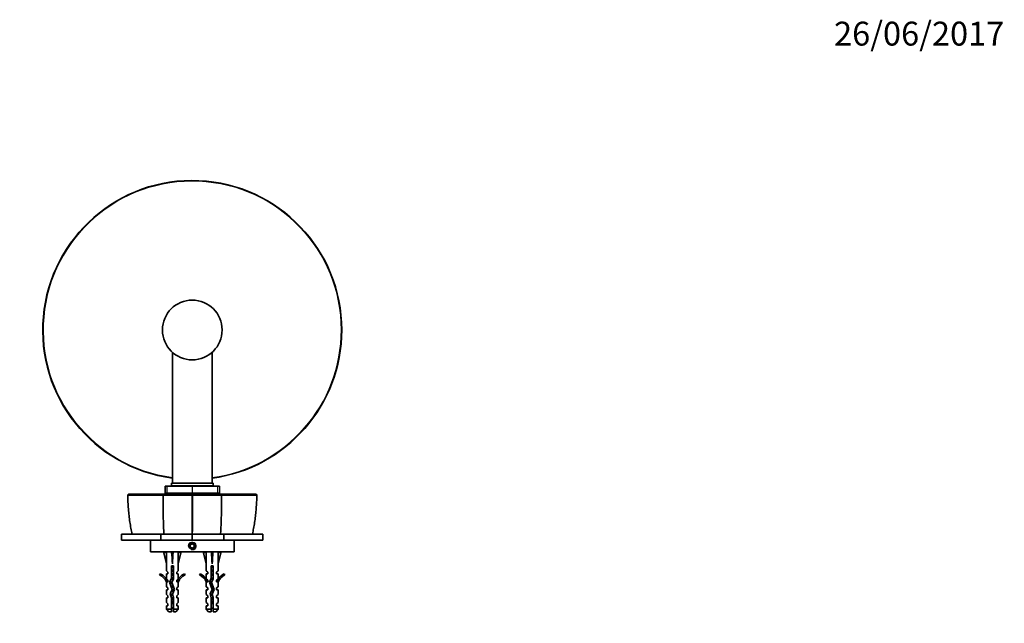
# Model space of a CAD drawing. Units: millimetres. Extents: x 0 to 835, y 0 to 1165.
# Drawn here: x 340 to 835, y 861 to 1165 of the extents above; entities that cross this region are included whole.
import ezdxf
from ezdxf import colors
from ezdxf.entities.mleader import LeaderData, LeaderLine
from ezdxf.math import Vec2, Vec3

# ---------------------------------------------------------------- set-up
doc = ezdxf.new("R2010")
doc.units = ezdxf.units.MM
doc.layers.add('DV2_Défaut', color=7, linetype='Continuous')
doc.layers.add('Défaut', color=7, linetype='Continuous')

# ---------------------------------------------------------------- blocks, each defined once
blk = doc.blocks.new('_DOT')
at = {"color": 0}
blk.add_line((0, 0), (-1, 0), dxfattribs=at)
at = {"color": 0, "const_width": 0.333}
blk.add_lwpolyline([(-0.1665, 0, 1), (0.1665, 0, 1)], format="xyb", close=True, dxfattribs=at)
blk = doc.blocks.new('SE1')
at = {"layer": 'DV2_Défaut', "color": 7, "linetype": 'Continuous', "lineweight": 35}
for p, q in [((416.62, 997.55), (416.62, 931.73)), ((436.62, 931.73), (436.62, 997.55)), ((412.99, 930.23), (413.86, 930.23)), ((412.99, 930.23), (412.99, 926.73)), ((413.86, 930.23), (413.99, 930.23)), ((426.53, 930.23), (413.99, 930.23)), ((437.12, 931.73), (416.12, 931.73)), ((416.12, 931.73), (416.12, 930.43)), ((437.12, 930.43), (416.12, 930.43)), ((418.37, 930.43), (418.37, 930.23)), ((426.53, 930.23), (426.71, 930.23)), ((439.26, 930.23), (426.71, 930.23)), ((434.87, 930.23), (434.87, 930.43)), ((437.12, 930.43), (437.12, 931.73)), ((439.26, 930.23), (439.38, 930.23)), ((439.38, 930.23), (440.25, 930.23)), ((440.25, 926.73), (440.25, 930.23)), ((394.66, 926.23), (394.11, 925.73)), ((394.18, 925.79), (394.22, 925.74)), ((411.97, 925.73), (412.39, 926.23)), ((412.99, 926.73), (413.86, 926.73)), ((413.99, 926.73), (413.86, 926.73)), ((426.53, 926.73), (413.99, 926.73)), ((416.62, 926.73), (416.62, 926.23)), ((426.4, 925.74), (426.62, 925.79)), ((426.71, 926.73), (426.53, 926.73)), ((426.62, 925.73), (426.62, 926.23)), ((426.62, 925.79), (426.85, 925.74)), ((439.26, 926.73), (426.71, 926.73)), ((436.62, 926.23), (436.62, 926.73)), ((439.38, 926.73), (439.26, 926.73)), ((439.38, 926.73), (440.25, 926.73)), ((441.27, 925.73), (440.86, 926.23)), ((459.14, 925.73), (458.59, 926.23)), ((459.02, 925.74), (459.07, 925.79)), ((391.13, 903.24), (391.13, 906.23)), ((391.13, 906.23), (410.79, 906.23)), ((410.79, 906.23), (410.79, 903.24)), ((410.79, 906.23), (426.62, 906.23)), ((426.62, 903.24), (426.62, 906.23)), ((426.62, 906.23), (442.46, 906.23)), ((442.46, 906.23), (442.46, 903.24)), ((442.46, 906.23), (462.11, 906.23)), ((462.11, 906.23), (462.11, 903.24)), ((391.13, 903.24), (410.79, 903.24)), ((405.62, 903.24), (405.62, 897.24)), ((410.79, 903.24), (426.62, 903.24)), ((426.62, 901.39), (425.62, 900.81)), ((425.62, 900.81), (425.62, 899.66)), ((426.62, 903.24), (442.46, 903.24)), ((427.62, 900.81), (426.62, 901.39)), ((427.62, 899.66), (427.62, 900.81)), ((442.46, 903.24), (462.11, 903.24)), ((447.62, 897.24), (447.62, 903.24)), ((405.62, 897.24), (447.62, 897.24)), ((413.64, 897.17), (412.34, 896.87)), ((412.34, 896.87), (413.62, 891.25)), ((413.62, 897.24), (413.62, 897.16)), ((416.26, 897.17), (416.62, 896.87)), ((416.98, 897.17), (416.62, 896.87)), ((416.62, 896.87), (416.62, 891.25)), ((419.6, 897.17), (420.91, 896.87)), ((419.62, 897.16), (419.62, 897.24)), ((420.91, 896.87), (419.62, 891.25)), ((425.62, 899.66), (426.62, 899.08)), ((426.62, 899.08), (427.62, 899.66)), ((433.64, 897.17), (432.34, 896.87)), ((432.34, 896.87), (433.62, 891.25)), ((433.62, 897.24), (433.62, 897.16)), ((436.26, 897.17), (436.62, 896.87)), ((436.98, 897.17), (436.62, 896.87)), ((436.62, 896.87), (436.62, 891.25)), ((439.6, 897.17), (440.91, 896.87)), ((439.62, 897.16), (439.62, 897.24)), ((440.91, 896.87), (439.62, 891.25)), ((413.62, 891.25), (413.62, 887.83)), ((419.62, 887.83), (419.62, 891.25)), ((433.62, 891.25), (433.62, 887.83)), ((439.62, 887.83), (439.62, 891.25)), ((410.55, 886.3), (410.2, 885.69)), ((414.37, 887.09), (413.62, 887.83)), ((414.37, 886.24), (413.62, 886.24)), ((413.62, 886.24), (413.62, 883.83)), ((414.37, 886.24), (414.37, 887.09)), ((417.12, 890.24), (416.12, 890.24)), ((416.12, 890.24), (416.12, 884.01)), ((417.12, 883.79), (417.12, 890.24)), ((418.87, 887.09), (419.62, 887.83)), ((418.87, 887.09), (418.87, 886.24)), ((418.87, 886.24), (419.62, 886.24)), ((419.62, 883.83), (419.62, 886.24)), ((423.04, 885.69), (422.7, 886.3)), ((430.55, 886.3), (430.2, 885.69)), ((434.37, 887.09), (433.62, 887.83)), ((434.37, 886.24), (433.62, 886.24)), ((433.62, 886.24), (433.62, 883.83)), ((434.37, 886.24), (434.37, 887.09)), ((437.12, 890.24), (436.12, 890.24)), ((436.12, 890.24), (436.12, 884.01)), ((437.12, 883.79), (437.12, 890.24)), ((438.87, 887.09), (439.62, 887.83)), ((438.87, 887.09), (438.87, 886.24)), ((439.62, 886.24), (438.87, 886.24)), ((439.62, 883.83), (439.62, 886.24)), ((443.04, 885.69), (442.7, 886.3)), ((414.37, 883.09), (413.62, 883.83)), ((413.62, 882.24), (413.72, 882.01)), ((413.62, 882.24), (413.62, 879.81)), ((414.37, 882.24), (413.72, 882.24)), ((413.72, 882.24), (413.72, 882.01)), ((414.37, 882.24), (414.37, 883.09)), ((416.12, 884.01), (415.24, 882.02)), ((415.24, 882.02), (416.55, 878.38)), ((416.31, 881.98), (417.12, 883.79)), ((417.62, 878.34), (416.31, 881.98)), ((418.87, 883.09), (419.62, 883.83)), ((418.87, 883.09), (418.87, 882.24)), ((419.53, 882.24), (418.87, 882.24)), ((419.53, 882.01), (419.62, 882.24)), ((419.53, 882.01), (419.53, 882.24)), ((419.62, 879.81), (419.62, 882.24)), ((434.37, 883.09), (433.62, 883.83)), ((433.62, 882.24), (433.72, 882.01)), ((433.62, 882.24), (433.62, 879.81)), ((434.37, 882.24), (433.72, 882.24)), ((433.72, 882.24), (433.72, 882.01)), ((434.37, 882.24), (434.37, 883.09)), ((436.12, 884.01), (435.24, 882.02)), ((435.24, 882.02), (436.55, 878.38)), ((436.31, 881.98), (437.12, 883.79)), ((437.62, 878.34), (436.31, 881.98)), ((438.87, 883.09), (439.62, 883.83)), ((438.87, 883.09), (438.87, 882.24)), ((439.53, 882.24), (438.87, 882.24)), ((439.53, 882.01), (439.62, 882.24)), ((439.53, 882.01), (439.53, 882.24)), ((439.62, 879.81), (439.62, 882.24)), ((414.37, 879.24), (413.62, 879.81)), ((414.37, 878.24), (413.62, 878.24)), ((413.62, 878.24), (413.62, 875.81)), ((414.37, 875.24), (413.62, 875.81)), ((414.37, 878.24), (414.37, 879.24)), ((416.55, 878.38), (415.56, 876.17)), ((415.56, 876.17), (416.12, 874.21)), ((416.62, 876.1), (417.62, 878.34)), ((417.12, 874.35), (416.62, 876.1)), ((418.87, 879.24), (419.62, 879.81)), ((418.87, 879.24), (418.87, 878.24)), ((418.87, 878.24), (419.62, 878.24)), ((418.87, 875.24), (419.62, 875.81)), ((419.62, 875.81), (419.62, 878.24)), ((434.37, 879.24), (433.62, 879.81)), ((433.62, 878.24), (434.37, 878.24)), ((433.62, 878.24), (433.62, 875.81)), ((434.37, 875.24), (433.62, 875.81)), ((434.37, 878.24), (434.37, 879.24)), ((436.55, 878.38), (435.56, 876.17)), ((435.56, 876.17), (436.12, 874.21)), ((436.62, 876.1), (437.62, 878.34)), ((437.12, 874.35), (436.62, 876.1)), ((438.87, 879.24), (439.62, 879.81)), ((438.87, 879.24), (438.87, 878.24)), ((438.87, 878.24), (439.62, 878.24)), ((438.87, 875.24), (439.62, 875.81)), ((439.62, 875.81), (439.62, 878.24)), ((413.62, 874.24), (414.37, 874.24)), ((413.62, 874.24), (413.62, 871.81)), ((414.37, 871.24), (413.62, 871.81)), ((414.37, 874.24), (414.37, 875.24)), ((414.37, 870.24), (414.37, 871.24)), ((416.12, 874.21), (416.12, 868.44)), ((417.12, 868.44), (417.12, 874.35)), ((418.87, 875.24), (418.87, 874.24)), ((419.62, 874.24), (418.87, 874.24)), ((418.87, 871.24), (419.62, 871.81)), ((418.87, 871.24), (418.87, 870.24)), ((419.62, 871.81), (419.62, 874.24)), ((433.62, 874.24), (434.37, 874.24)), ((433.62, 874.24), (433.62, 871.81)), ((434.37, 871.24), (433.62, 871.81)), ((434.37, 874.24), (434.37, 875.24)), ((434.37, 870.24), (434.37, 871.24)), ((436.12, 874.21), (436.12, 868.44)), ((437.12, 868.44), (437.12, 874.35)), ((438.87, 875.24), (438.87, 874.24)), ((438.87, 874.24), (439.62, 874.24)), ((438.87, 871.24), (439.62, 871.81)), ((438.87, 871.24), (438.87, 870.24)), ((439.62, 871.81), (439.62, 874.24)), ((414.37, 870.24), (413.62, 870.24)), ((413.62, 870.24), (413.62, 868.44)), ((416.12, 868.44), (413.62, 868.44)), ((413.62, 868.44), (414.82, 867.24)), ((416.12, 867.24), (414.82, 867.24)), ((416.12, 868.44), (416.12, 867.24)), ((417.12, 868.44), (419.62, 868.44)), ((417.12, 867.24), (417.12, 868.44)), ((417.12, 867.24), (418.42, 867.24)), ((418.42, 867.24), (419.62, 868.44)), ((419.62, 870.24), (418.87, 870.24)), ((419.62, 868.44), (419.62, 870.24)), ((433.62, 870.24), (434.37, 870.24)), ((433.62, 870.24), (433.62, 868.44)), ((436.12, 868.44), (433.62, 868.44)), ((433.62, 868.44), (434.82, 867.24)), ((436.12, 867.24), (434.82, 867.24)), ((436.12, 868.44), (436.12, 867.24)), ((437.12, 868.44), (439.62, 868.44)), ((437.12, 867.24), (437.12, 868.44)), ((437.12, 867.24), (438.42, 867.24)), ((438.42, 867.24), (439.62, 868.44)), ((439.62, 870.24), (438.87, 870.24)), ((439.62, 868.44), (439.62, 870.24))]:
    blk.add_line(p, q, dxfattribs=at)
at = {"layer": 'DV2_Défaut', "color": 7, "linetype": 'Continuous', "lineweight": 18}
for p, q in [((413.86, 926.73), (413.86, 930.23)), ((413.99, 930.23), (413.99, 926.73)), ((426.53, 926.73), (426.53, 930.23)), ((426.71, 930.23), (426.71, 926.73)), ((439.26, 926.73), (439.26, 930.23)), ((439.38, 930.23), (439.38, 926.73)), ((417.12, 873.11), (416.12, 873.11)), ((437.12, 873.11), (436.12, 873.11))]:
    blk.add_line(p, q, dxfattribs=at)
at = {"layer": 'DV2_Défaut', "color": 7, "linetype": 'Continuous', "lineweight": 35}
for centre, radius in [((426.62, 1008.73), 15), ((426.62, 900.24), 1.62)]:
    blk.add_circle(centre, radius, dxfattribs=at)
for centre, radius, start, end in [((426.62, 1008.73), 75.07, 0, 262.3451), ((426.62, 1008.73), 75.07, 277.6549, 0), ((403.27, -224.1), 1149.86, 89.56588, 90.45104), ((419.58, 3063.47), 2137.75, 269.79647, 270.18269), ((433.67, 3062.21), 2136.49, 269.81711, 270.20375), ((2049.7, 920.21), 1608.44, 179.80359, 180.04256), ((449.98, -222.35), 1148.11, 89.54845, 90.43464), ((609.53, 919.01), 197.54, 179.9977, 183.7104), ((243.72, 919.01), 197.54, 356.2896, 0.0023), ((407.58, 879.67), 6.57, 23.0263, 66.4591), ((407.58, 879.67), 7.27, 20.7123, 65.8453), ((425.67, 879.67), 7.27, 114.1547, 159.2877), ((425.67, 879.67), 6.57, 113.5409, 156.9737), ((427.58, 879.67), 6.57, 23.0263, 66.4591), ((427.58, 879.67), 7.27, 20.7123, 65.8453), ((445.67, 879.67), 7.27, 114.1547, 159.2877), ((445.67, 879.67), 6.57, 113.5409, 156.9737), ((422.25, 873.11), 7.13, 210.7166, 217.8559), ((410.99, 873.11), 7.13, 322.1441, 329.2834), ((442.25, 873.11), 7.13, 210.7166, 217.8559), ((430.99, 873.11), 7.13, 322.1441, 329.2834)]:
    blk.add_arc(centre, radius, start, end, dxfattribs=at)
at = {"layer": 'DV2_Défaut', "color": 7, "linetype": 'Continuous', "lineweight": 18}
for centre, radius, start, end in [((426.62, 1008.73), 74.76, 0, 262.3131), ((426.62, 1008.73), 74.76, 277.6869, 0), ((486.13, 926.33), 91.91, 180.3784, 192.6346), ((5429.13, 926.03), 5002.74, 180.00344, 180.22674), ((-4551.38, 925.92), 4978.24, 359.7733, 359.99771), ((367.08, 926.34), 91.94, 347.3667, 359.6187), ((426.62, 900.24), 2, 255, 195)]:
    blk.add_arc(centre, radius, start, end, dxfattribs=at)
at = {"layer": 'DV2_Défaut', "color": 7, "linetype": 'Continuous', "lineweight": 35}
for centre, major_axis, ratio, start_param, end_param in [((416.62, 878.12), (-0.76, 51.94), 0.055876, 1.194522, 1.314474), ((416.62, 878.12), (-2.9, 51.94), 0.014553, -1.316105, -1.196154), ((416.62, 897.85), (-3, 0), 0.228555, 1.450845, 1.690748), ((416.62, 878.12), (2.9, 51.94), 0.014553, 1.196154, 1.316105), ((416.62, 878.12), (0.76, 51.94), 0.055876, -1.314474, -1.194522), ((436.62, 878.12), (-0.76, 51.94), 0.055876, 1.194522, 1.314474), ((436.62, 878.12), (-2.9, 51.94), 0.014553, -1.316105, -1.196154), ((436.62, 897.85), (-3, 0), 0.228555, 1.450845, 1.690748), ((436.62, 878.12), (2.9, 51.94), 0.014553, 1.196154, 1.316105), ((436.62, 878.12), (0.76, 51.94), 0.055876, -1.314474, -1.194522)]:
    blk.add_ellipse(centre, major_axis=major_axis, ratio=ratio, start_param=start_param, end_param=end_param, dxfattribs=at)
for points, degree, knots in [([(394.19, 925.79), (394.22, 924.51), (394.28, 922.36), (394.51, 918.85), (394.83, 915.51), (395.26, 912.29), (395.79, 909.15), (396.18, 907.29), (396.41, 906.23)], 3, [0, 0, 0, 0, 0.176944, 0.353372, 0.523852, 0.689063, 0.849623, 1, 1, 1, 1]), ([(394.66, 926.23), (397.22, 926.23), (401.83, 926.23), (406.37, 926.23), (412.39, 926.23)], 2, [0, 0, 0, 0.5, 0.5, 1, 1, 1]), ([(412.39, 926.23), (413.75, 926.23), (417.39, 926.23), (421.08, 926.23), (426.62, 926.23)], 2, [0, 0, 0, 0.5, 0.5, 1, 1, 1]), ([(426.62, 926.23), (432.16, 926.23), (435.86, 926.23), (439.5, 926.23), (440.86, 926.23)], 2, [0, 0, 0, 0.5, 0.5, 1, 1, 1]), ([(440.86, 926.23), (446.87, 926.23), (451.42, 926.23), (456.03, 926.23), (458.59, 926.23)], 2, [0, 0, 0, 0.5, 0.5, 1, 1, 1]), ([(456.82, 906.23), (456.94, 906.75), (457.25, 908.1), (457.71, 910.62), (458.17, 913.62), (458.54, 916.73), (458.82, 919.9), (458.99, 923), (459.03, 924.83), (459.04, 925.79)], 3, [0, 0, 0, 0, 0.073565, 0.225642, 0.379944, 0.538048, 0.700366, 0.867354, 1, 1, 1, 1]), ([(416.12, 872.08), (416.14, 872.09), (416.15, 872.09), (416.17, 872.09), (416.32, 872.13), (416.48, 872.16), (416.64, 872.19), (416.8, 872.22), (416.97, 872.25), (417.12, 872.29), (417.12, 872.29), (417.12, 872.29), (417.12, 872.29)], 3, [0, 0, 0, 0, 0.050657, 0.050657, 0.050657, 0.524614, 0.524614, 0.524614, 0.995642, 0.995642, 0.995642, 1, 1, 1, 1]), ([(436.12, 872.08), (436.14, 872.09), (436.15, 872.09), (436.17, 872.09), (436.32, 872.13), (436.48, 872.16), (436.64, 872.19), (436.8, 872.22), (436.97, 872.25), (437.12, 872.29), (437.12, 872.29), (437.12, 872.29), (437.12, 872.29)], 3, [0, 0, 0, 0, 0.050657, 0.050657, 0.050657, 0.524614, 0.524614, 0.524614, 0.995642, 0.995642, 0.995642, 1, 1, 1, 1])]:
    blk.add_open_spline(points, degree=degree, knots=knots, dxfattribs=at)
blk.add_open_spline([(411.98, 925.73), (411.99, 923.49), (411.99, 921.26), (411.99, 919.02)], degree=3, dxfattribs=at)
for points, weights, knots in [([(417.13, 889.91), (416.88, 889.87), (416.62, 889.84), (416.36, 889.8), (416.11, 889.76)], [0.949754430582, 0.966501254722, 1, 0.966501254722, 0.949754430582], [0, 0, 0, 0.5, 0.5, 1, 1, 1]), ([(417.13, 887.91), (416.88, 887.87), (416.62, 887.84), (416.36, 887.8), (416.11, 887.76)], [0.949754430582, 0.966501254722, 1, 0.966501254722, 0.949754430582], [0, 0, 0, 0.5, 0.5, 1, 1, 1]), ([(417.13, 885.91), (416.88, 885.87), (416.62, 885.84), (416.36, 885.8), (416.11, 885.76)], [0.949754430582, 0.966501254722, 1, 0.966501254722, 0.949754430582], [0, 0, 0, 0.5, 0.5, 1, 1, 1]), ([(416.12, 890.04), (416.36, 890.1), (416.62, 890.15), (416.85, 890.19), (417.08, 890.24)], [0.940679028045, 0.955674265726, 1, 0.960235951439, 0.944076072663], [0, 0, 0, 0.527124, 0.527124, 1, 1, 1]), ([(417.13, 889.63), (416.88, 889.57), (416.62, 889.52), (416.36, 889.47), (416.12, 889.42)], [0.940679028045, 0.955674265726, 1, 0.955674265726, 0.940679028045], [0, 0, 0, 0.5, 0.5, 1, 1, 1]), ([(416.12, 888.04), (416.36, 888.1), (416.62, 888.15), (416.88, 888.2), (417.13, 888.26)], [0.940679028045, 0.955674265726, 1, 0.955674265726, 0.940679028045], [0, 0, 0, 0.5, 0.5, 1, 1, 1]), ([(417.13, 887.63), (416.88, 887.57), (416.62, 887.52), (416.36, 887.47), (416.12, 887.42)], [0.940679028045, 0.955674265726, 1, 0.955674265726, 0.940679028045], [0, 0, 0, 0.5, 0.5, 1, 1, 1]), ([(416.12, 886.04), (416.36, 886.1), (416.62, 886.15), (416.88, 886.2), (417.13, 886.26)], [0.940679028045, 0.955674265726, 1, 0.955674265726, 0.940679028045], [0, 0, 0, 0.5, 0.5, 1, 1, 1]), ([(417.13, 885.63), (416.88, 885.57), (416.62, 885.52), (416.36, 885.47), (416.12, 885.42)], [0.940679028045, 0.955674265726, 1, 0.955674265726, 0.940679028045], [0, 0, 0, 0.5, 0.5, 1, 1, 1]), ([(437.13, 889.91), (436.88, 889.87), (436.62, 889.84), (436.36, 889.8), (436.11, 889.76)], [0.949754430582, 0.966501254722, 1, 0.966501254722, 0.949754430582], [0, 0, 0, 0.5, 0.5, 1, 1, 1]), ([(437.13, 887.91), (436.88, 887.87), (436.62, 887.84), (436.36, 887.8), (436.11, 887.76)], [0.949754430582, 0.966501254722, 1, 0.966501254722, 0.949754430582], [0, 0, 0, 0.5, 0.5, 1, 1, 1]), ([(437.13, 885.91), (436.88, 885.87), (436.62, 885.84), (436.36, 885.8), (436.11, 885.76)], [0.949754430582, 0.966501254722, 1, 0.966501254722, 0.949754430582], [0, 0, 0, 0.5, 0.5, 1, 1, 1]), ([(436.12, 890.04), (436.36, 890.1), (436.62, 890.15), (436.85, 890.19), (437.08, 890.24)], [0.940679028045, 0.955674265726, 1, 0.960235951439, 0.944076072663], [0, 0, 0, 0.527124, 0.527124, 1, 1, 1]), ([(437.13, 889.63), (436.88, 889.57), (436.62, 889.52), (436.36, 889.47), (436.12, 889.42)], [0.940679028045, 0.955674265726, 1, 0.955674265726, 0.940679028045], [0, 0, 0, 0.5, 0.5, 1, 1, 1]), ([(436.12, 888.04), (436.36, 888.1), (436.62, 888.15), (436.88, 888.2), (437.13, 888.26)], [0.940679028045, 0.955674265726, 1, 0.955674265726, 0.940679028045], [0, 0, 0, 0.5, 0.5, 1, 1, 1]), ([(437.13, 887.63), (436.88, 887.57), (436.62, 887.52), (436.36, 887.47), (436.12, 887.42)], [0.940679028045, 0.955674265726, 1, 0.955674265726, 0.940679028045], [0, 0, 0, 0.5, 0.5, 1, 1, 1]), ([(436.12, 886.04), (436.36, 886.1), (436.62, 886.15), (436.88, 886.2), (437.13, 886.26)], [0.940679028045, 0.955674265726, 1, 0.955674265726, 0.940679028045], [0, 0, 0, 0.5, 0.5, 1, 1, 1]), ([(437.13, 885.63), (436.88, 885.57), (436.62, 885.52), (436.36, 885.47), (436.12, 885.42)], [0.940679028045, 0.955674265726, 1, 0.955674265726, 0.940679028045], [0, 0, 0, 0.5, 0.5, 1, 1, 1]), ([(415.22, 881.76), (415.26, 881.79), (415.32, 881.82), (415.67, 881.95), (416.36, 882.1)], [0.962932078568, 0.977781197562, 1, 0.889021126662, 0.961902636938], [0, 0, 0, 0.166811, 0.166811, 1, 1, 1]), ([(417.05, 883.61), (416.84, 883.56), (416.62, 883.52), (416.18, 883.44), (415.81, 883.34)], [0.946086643144, 0.962606417443, 1, 0.926916183766, 0.933567546382], [0, 0, 0, 0.3384727, 0.3384727, 1, 1, 1]), ([(417.11, 883.91), (416.87, 883.87), (416.62, 883.84), (416.3, 883.79), (416, 883.74)], [0.951381923706, 0.968091250004, 1, 0.958677893148, 0.942845939846], [0, 0, 0, 0.4357282, 0.4357282, 1, 1, 1]), ([(416.1, 884.04), (416.35, 884.1), (416.62, 884.15), (416.88, 884.2), (417.13, 884.26)], [0.939425626124, 0.95373912144, 1, 0.955674265726, 0.940679028045], [0, 0, 0, 0.510681, 0.510681, 1, 1, 1]), ([(435.22, 881.76), (435.26, 881.79), (435.32, 881.82), (435.67, 881.95), (436.36, 882.1)], [0.962932078568, 0.977781197562, 1, 0.889021126662, 0.961902636938], [0, 0, 0, 0.166811, 0.166811, 1, 1, 1]), ([(437.05, 883.61), (436.84, 883.56), (436.62, 883.52), (436.18, 883.44), (435.81, 883.34)], [0.946086643144, 0.962606417443, 1, 0.926916183766, 0.933567546382], [0, 0, 0, 0.338473, 0.338473, 1, 1, 1]), ([(437.11, 883.91), (436.87, 883.87), (436.62, 883.84), (436.3, 883.79), (436, 883.74)], [0.951381923706, 0.968091250004, 1, 0.958677893148, 0.942845939846], [0, 0, 0, 0.435728, 0.435728, 1, 1, 1]), ([(436.07, 884.03), (436.34, 884.09), (436.62, 884.15), (436.88, 884.2), (437.13, 884.26)], [0.938194779826, 0.951644218184, 1, 0.955674265726, 0.940679028045], [0, 0, 0, 0.521741, 0.521741, 1, 1, 1]), ([(415.62, 875.91), (416.05, 876.04), (416.62, 876.15), (416.63, 876.15), (416.63, 876.15)], [0.942871763751, 0.907313831959, 1, 0.998994472515, 0.998004038721], [0, 0, 0, 0.989268, 0.989268, 1, 1, 1]), ([(416.69, 875.85), (416.66, 875.84), (416.62, 875.84), (416.13, 875.76), (415.69, 875.68)], [0.990769138124, 0.995213566931, 1, 0.937642776966, 0.93333272667], [0, 0, 0, 0.071286, 0.071286, 1, 1, 1]), ([(416.78, 875.55), (416.7, 875.54), (416.62, 875.52), (416.16, 875.43), (415.78, 875.33)], [0.975106758234, 0.986114181163, 1, 0.924303193675, 0.934145088711], [0, 0, 0, 0.155006, 0.155006, 1, 1, 1]), ([(415.95, 880), (416.27, 880.08), (416.62, 880.15), (416.79, 880.18), (416.95, 880.22)], [0.93390542974, 0.940745840094, 1, 0.97091217977, 0.954455131487], [0, 0, 0, 0.6707362, 0.6707362, 1, 1, 1]), ([(417.07, 879.9), (416.85, 879.87), (416.62, 879.84), (416.33, 879.79), (416.05, 879.75)], [0.95414787664, 0.970639663654, 1, 0.962093666496, 0.945637520719], [0, 0, 0, 0.4364767, 0.4364767, 1, 1, 1]), ([(417.34, 877.68), (417, 877.6), (416.62, 877.52), (416.36, 877.47), (416.11, 877.41)], [0.933166044476, 0.936217698829, 1, 0.954956959746, 0.940201384916], [0, 0, 0, 0.586098, 0.586098, 1, 1, 1]), ([(417.16, 879.64), (416.9, 879.58), (416.62, 879.52), (416.39, 879.48), (416.16, 879.43)], [0.938838046878, 0.952766793143, 1, 0.959755460021, 0.943688981314], [0, 0, 0, 0.539945, 0.539945, 1, 1, 1]), ([(417.46, 877.97), (417.06, 877.9), (416.62, 877.84), (416.45, 877.81), (416.27, 877.78)], [0.934863825966, 0.944148311449, 1, 0.976784404908, 0.961614571785], [0, 0, 0, 0.706382, 0.706382, 1, 1, 1]), ([(416.42, 878.11), (416.52, 878.13), (416.62, 878.15), (417.19, 878.26), (417.62, 878.38)], [0.968880122115, 0.982029653765, 1, 0.907537204035, 0.942701120583], [0, 0, 0, 0.162726, 0.162726, 1, 1, 1]), ([(436.69, 875.85), (436.66, 875.84), (436.62, 875.84), (436.13, 875.76), (435.69, 875.68)], [0.990769138124, 0.995213566931, 1, 0.937642776966, 0.93333272667], [0, 0, 0, 0.071286, 0.071286, 1, 1, 1]), ([(436.78, 875.55), (436.7, 875.54), (436.62, 875.52), (436.16, 875.43), (435.78, 875.33)], [0.975106758234, 0.986114181163, 1, 0.924303193675, 0.934145088711], [0, 0, 0, 0.155006, 0.155006, 1, 1, 1]), ([(435.95, 880), (436.27, 880.08), (436.62, 880.15), (436.79, 880.18), (436.95, 880.22)], [0.93390542974, 0.940745840094, 1, 0.97091217977, 0.954455131487], [0, 0, 0, 0.670736, 0.670736, 1, 1, 1]), ([(437.07, 879.9), (436.85, 879.87), (436.62, 879.84), (436.33, 879.79), (436.05, 879.75)], [0.95414787664, 0.970639663654, 1, 0.962093666496, 0.945637520719], [0, 0, 0, 0.4364767, 0.4364767, 1, 1, 1]), ([(437.34, 877.68), (437, 877.6), (436.62, 877.52), (436.36, 877.47), (436.11, 877.41)], [0.933166044476, 0.936217698829, 1, 0.954956959746, 0.940201384916], [0, 0, 0, 0.5860979, 0.5860979, 1, 1, 1]), ([(437.16, 879.64), (436.9, 879.58), (436.62, 879.52), (436.39, 879.48), (436.16, 879.43)], [0.938838046878, 0.952766793143, 1, 0.959755460021, 0.943688981314], [0, 0, 0, 0.539945, 0.539945, 1, 1, 1]), ([(437.46, 877.97), (437.06, 877.9), (436.62, 877.84), (436.45, 877.81), (436.27, 877.78)], [0.934863825966, 0.944148311449, 1, 0.976784404908, 0.961614571785], [0, 0, 0, 0.706382, 0.706382, 1, 1, 1]), ([(436.42, 878.11), (436.52, 878.13), (436.62, 878.15), (437.18, 878.26), (437.6, 878.38)], [0.968880122115, 0.982029653765, 1, 0.9092717209, 0.941426747456], [0, 0, 0, 0.1653227, 0.1653227, 1, 1, 1]), ([(417.13, 873.91), (416.88, 873.87), (416.62, 873.84), (416.36, 873.8), (416.11, 873.76)], [0.949754430582, 0.966501254722, 1, 0.966501254722, 0.949754430582], [0, 0, 0, 0.5, 0.5, 1, 1, 1]), ([(417.13, 871.91), (416.88, 871.87), (416.62, 871.84), (416.36, 871.8), (416.11, 871.76)], [0.949754430582, 0.966501254722, 1, 0.966501254722, 0.949754430582], [0, 0, 0, 0.5, 0.5, 1, 1, 1]), ([(416.12, 874.04), (416.36, 874.1), (416.62, 874.15), (416.87, 874.2), (417.11, 874.25)], [0.940490601233, 0.955394039482, 1, 0.957286142636, 0.941808398124], [0, 0, 0, 0.510834, 0.510834, 1, 1, 1]), ([(417.13, 873.63), (416.88, 873.57), (416.62, 873.52), (416.36, 873.47), (416.12, 873.42)], [0.940679028045, 0.955674265726, 1, 0.955674265726, 0.940679028045], [0, 0, 0, 0.5, 0.5, 1, 1, 1]), ([(417.12, 871.55), (416.88, 871.49), (416.62, 871.44), (416.36, 871.38), (416.12, 871.32)], [0.938048402044, 0.951379191683, 1, 0.951379191797, 0.938048402106], [0, 0, 0, 0.5, 0.5, 1, 1, 1]), ([(437.13, 873.91), (436.88, 873.87), (436.62, 873.84), (436.36, 873.8), (436.11, 873.76)], [0.949754430582, 0.966501254722, 1, 0.966501254722, 0.949754430582], [0, 0, 0, 0.5, 0.5, 1, 1, 1]), ([(437.13, 871.91), (436.88, 871.87), (436.62, 871.84), (436.36, 871.8), (436.11, 871.76)], [0.949754430582, 0.966501254722, 1, 0.966501254722, 0.949754430582], [0, 0, 0, 0.5, 0.5, 1, 1, 1]), ([(436.12, 874.04), (436.36, 874.1), (436.62, 874.15), (436.88, 874.2), (437.13, 874.26)], [0.940679028045, 0.955674265726, 1, 0.955674265726, 0.940679028045], [0, 0, 0, 0.5, 0.5, 1, 1, 1]), ([(437.13, 873.63), (436.88, 873.57), (436.62, 873.52), (436.36, 873.47), (436.12, 873.42)], [0.940679028045, 0.955674265726, 1, 0.955674265726, 0.940679028045], [0, 0, 0, 0.5, 0.5, 1, 1, 1]), ([(437.12, 871.55), (436.88, 871.49), (436.62, 871.44), (436.36, 871.38), (436.12, 871.32)], [0.938048402044, 0.951379191683, 1, 0.951379191797, 0.938048402106], [0, 0, 0, 0.5, 0.5, 1, 1, 1])]:
    blk.add_rational_spline(points, weights, degree=2, knots=knots, dxfattribs=at)
for points, weights in [([(416.38, 881.8), (415.81, 881.71), (415.36, 881.62)], [0.971246405479, 0.917991124913, 0.938914504589]), ([(416.49, 881.5), (415.9, 881.38), (415.5, 881.25)], [0.978056180512, 0.90002773959, 0.957167313646]), ([(436.38, 881.8), (435.81, 881.71), (435.36, 881.62)], [0.971246405479, 0.917991124913, 0.938914504589]), ([(436.49, 881.5), (435.9, 881.38), (435.5, 881.25)], [0.978056180512, 0.90002773959, 0.957167313646]), ([(435.62, 875.91), (436.05, 876.04), (436.62, 876.15)], [0.942871763751, 0.907313831959, 1])]:
    blk.add_rational_spline(points, weights, degree=2, dxfattribs=at)

msp = doc.modelspace()

# ---------------------------------------------------------------- block references
at = {"layer": 'Défaut'}
msp.add_blockref('SE1', (0, 0), dxfattribs=at)

# ---------------------------------------------------------------- leaders
at = {"layer": 'Défaut', "color": 7, "linetype": 'Continuous', "lineweight": 18}
ml = msp.add_multileader_mtext('Standard', dxfattribs=at)
ml.set_content('{\\pxsm0.9;\\fSolid Edge ISO|b1||i0||c0|p34;\\W1.;26/06/2017\\P}', color=256)
ml.set_leader_properties()
ml.set_arrow_properties(name='DOT')
ml.build(insert=Vec2(0, 0))
ml.multileader.update_dxf_attribs({"leader_type": 0, "dogleg_length": 0, "arrow_head_size": 12})
ctx = ml.context
ctx.base_point, ctx.char_height, ctx.arrow_head_size, ctx.landing_gap_size = Vec3(747.02, 1157.46), 12, 12, 4.2
notes = []
notes.append((ctx, [(0, (0, 0, 0), (0, 0), (1, 0), 1, [])]))
ctx.mtext.insert = Vec3(749.02, 1163.58)
for ctx, leaders in notes:
    for number, flags, end, landing, length, lines in leaders:
        leader = LeaderData()
        leader.index, (leader.has_last_leader_line, leader.has_dogleg_vector, leader.attachment_direction) = number, flags
        leader.last_leader_point, leader.dogleg_vector, leader.dogleg_length = Vec3(end), Vec3(landing), length
        for number, points, colour, breaks in lines:
            line = LeaderLine()
            line.index, line.vertices, line.color, line.breaks = number, Vec3.list(points), colors.encode_raw_color(colour), breaks
            leader.lines.append(line)
        ctx.leaders.append(leader)

doc.saveas('drawing.dxf')
